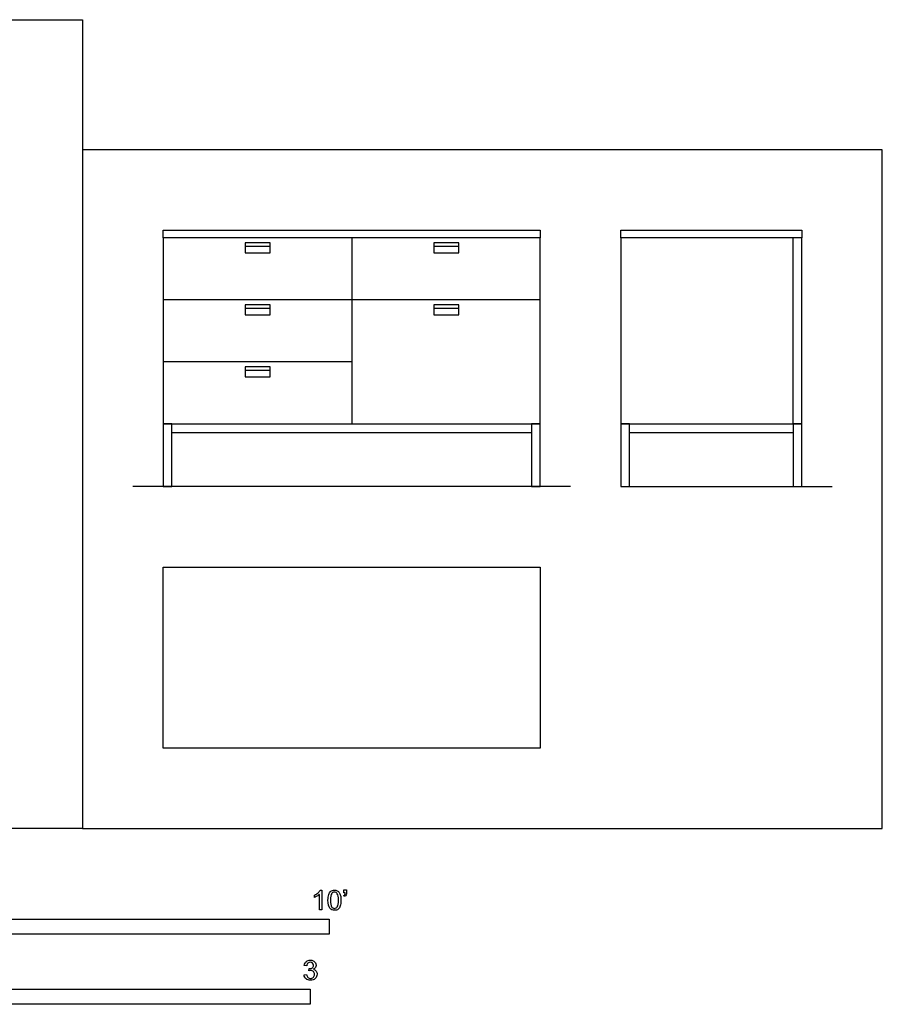
# Model space of a CAD drawing. Units: metres. Extents: x 0 to 4.45, y -0.65 to 2.04.
# Drawn here: x 2.27 to 4.45, y -0.44 to 2.04 of the extents above; entities that cross this region are included whole.
import ezdxf

# ---------------------------------------------------------------- set-up
doc = ezdxf.new("R2010")
doc.units = ezdxf.units.M
doc.header["$MEASUREMENT"] = 0
for name, color, linetype, true_color in [('AG-DETAILS', 7, 'Continuous', 0x66ffff), ('AG-DIAGRAM', 7, 'Continuous', 0xfecc66), ('AG-FURNITURE', 7, 'Continuous', 0x66ccff), ('N-SYMB', 7, 'Continuous', 0x800040), ('X-VPRT', 6, 'Continuous', 0xff00ff)]:
    doc.layers.add(name, color=color, linetype=linetype, true_color=true_color)

msp = doc.modelspace()

# ---------------------------------------------------------------- linework, layer by layer
at = {"layer": 'AG-DETAILS'}
for points in [[(2.8361, 1.4796), (2.8361, 1.4542), (2.8996, 1.4542), (2.8996, 1.4796)], [(3.3123, 1.4796), (3.3123, 1.4542), (3.3758, 1.4542), (3.3758, 1.4796)], [(2.8361, 1.3229), (2.8361, 1.2975), (2.8996, 1.2975), (2.8996, 1.3229)], [(3.3123, 1.3229), (3.3123, 1.2975), (3.3758, 1.2975), (3.3758, 1.3229)], [(2.8361, 1.1663), (2.8361, 1.1409), (2.8996, 1.1409), (2.8996, 1.1663)]]:
    msp.add_lwpolyline(points, close=True, dxfattribs=at)
for points in [[(2.8996, 1.47), (2.8361, 1.47)], [(3.3758, 1.47), (3.3123, 1.47)], [(2.8996, 1.3134), (2.8361, 1.3134)], [(3.3758, 1.3134), (3.3123, 1.3134)], [(2.8996, 1.1568), (2.8361, 1.1568)]]:
    msp.add_lwpolyline(points, dxfattribs=at)
at = {"layer": 'AG-DIAGRAM'}
for p, q in [((3.6576, 0.8636), (2.5527, 0.8636)), ((3.7846, 0.8636), (4.318, 0.8636))]:
    msp.add_line(p, q, dxfattribs=at)
at = {"layer": 'AG-FURNITURE'}
for p, q in [((3.1067, 1.0224), (3.1067, 1.4923)), ((4.2196, 1.0224), (4.2196, 1.4923)), ((3.1067, 1.3356), (2.6289, 1.3356)), ((3.5814, 1.3356), (3.1067, 1.3356)), ((3.1067, 1.179), (2.6289, 1.179)), ((2.6511, 1.0001), (3.5592, 1.0001)), ((3.8068, 1.0001), (4.2196, 1.0001))]:
    msp.add_line(p, q, dxfattribs=at)
for points in [[(2.6289, 1.5113), (3.5814, 1.5113), (3.5814, 1.4923), (2.6289, 1.4923)], [(2.6289, 1.4923), (2.6289, 1.0224), (3.5814, 1.0224), (3.5814, 1.4923)], [(3.7846, 1.5113), (4.2418, 1.5113), (4.2418, 1.4923), (3.7846, 1.4923)], [(3.7846, 1.4923), (3.7846, 1.0224), (4.2418, 1.0224), (4.2418, 1.4923)], [(2.6289, 1.0224), (2.6289, 0.8636), (2.6511, 0.8636), (2.6511, 1.0224)], [(3.5592, 1.0224), (3.5592, 0.8636), (3.5814, 0.8636), (3.5814, 1.0224)], [(3.7846, 1.0224), (3.7846, 0.8636), (3.8068, 0.8636), (3.8068, 1.0224)], [(4.2196, 1.0224), (4.2196, 0.8636), (4.2418, 0.8636), (4.2418, 1.0224)], [(2.6289, 0.6604), (3.5814, 0.6604), (3.5814, 0.2032), (2.6289, 0.2032)]]:
    msp.add_lwpolyline(points, close=True, dxfattribs=at)
at = {"layer": 'N-SYMB'}
for points in [[(3.0113, -0.1737), (3.0113, -0.1677)], [(3.0296, -0.2054), (3.0236, -0.2054), (3.0236, -0.1662)], [(3.0257, -0.1551), (3.0296, -0.1551), (3.0296, -0.2054)], [(3.0866, -0.1713), (3.085, -0.1689)], [(3.0857, -0.162), (3.0857, -0.1548), (3.0923, -0.1548), (3.0923, -0.1605)], [(3.089, -0.162), (3.0857, -0.162)], [(2.9919, -0.3461), (2.9855, -0.3452)], [(2.9849, -0.3693), (2.9913, -0.3684)], [(2.9973, -0.3588), (2.9979, -0.3534)]]:
    msp.add_lwpolyline(points, dxfattribs=at)
for points in [[(1.524, -0.2667), (1.524, -0.2286), (3.048, -0.2286), (3.048, -0.2667)], [(2, -0.4436), (2, -0.4055), (3, -0.4055), (3, -0.4436)]]:
    msp.add_lwpolyline(points, close=True, dxfattribs=at)
for points in [[(3.0113, -0.1677), (3.0146, -0.1662), (3.0176, -0.1641), (3.0203, -0.162)], [(3.0176, -0.1704), (3.0152, -0.1719), (3.0131, -0.1731), (3.0113, -0.1737)], [(3.0236, -0.1662), (3.0221, -0.1677), (3.02, -0.1692), (3.0176, -0.1704)], [(3.0203, -0.162), (3.0227, -0.1596), (3.0245, -0.1575), (3.0257, -0.1551)], [(3.0453, -0.1807), (3.0453, -0.1749), (3.0459, -0.1701), (3.0471, -0.1665)], [(3.0471, -0.1665), (3.0486, -0.1629), (3.0504, -0.1602), (3.0528, -0.1581)], [(3.0549, -0.1638), (3.0528, -0.1668), (3.0516, -0.1725), (3.0516, -0.1807)], [(3.0528, -0.1581), (3.0549, -0.1563), (3.0582, -0.1551), (3.0619, -0.1551)], [(3.0616, -0.1602), (3.0588, -0.1602), (3.0567, -0.1614), (3.0549, -0.1638)], [(3.0688, -0.1644), (3.067, -0.1617), (3.0646, -0.1602), (3.0616, -0.1602)], [(3.0619, -0.1551), (3.0646, -0.1551), (3.0667, -0.1557), (3.0688, -0.1569)], [(3.0688, -0.1569), (3.0709, -0.1578), (3.0724, -0.1596), (3.0739, -0.1614)], [(3.0718, -0.1807), (3.0718, -0.1725), (3.0709, -0.1671), (3.0688, -0.1644)], [(3.0739, -0.1614), (3.0751, -0.1635), (3.0763, -0.1659), (3.0769, -0.1689)], [(3.0769, -0.1689), (3.0778, -0.1719), (3.0781, -0.1758), (3.0781, -0.1807)], [(3.085, -0.1689), (3.0863, -0.1683), (3.0872, -0.1677), (3.0878, -0.1665)], [(3.0911, -0.1671), (3.0902, -0.1689), (3.0887, -0.1704), (3.0866, -0.1713)], [(3.0878, -0.1665), (3.0884, -0.1653), (3.089, -0.1638), (3.089, -0.162)], [(3.0923, -0.1605), (3.0923, -0.1635), (3.092, -0.1659), (3.0911, -0.1671)], [(3.0504, -0.2011), (3.0471, -0.1969), (3.0453, -0.1903), (3.0453, -0.1807)], [(3.0516, -0.1807), (3.0516, -0.1891), (3.0528, -0.1945), (3.0546, -0.1972)], [(3.0546, -0.1972), (3.0564, -0.1999), (3.0588, -0.2014), (3.0619, -0.2014)], [(3.0619, -0.2014), (3.0646, -0.2014), (3.067, -0.1999), (3.0688, -0.1972)], [(3.0688, -0.1972), (3.0709, -0.1945), (3.0718, -0.1891), (3.0718, -0.1807)], [(3.0763, -0.1951), (3.0751, -0.1987), (3.0733, -0.2014), (3.0709, -0.2036)], [(3.0781, -0.1807), (3.0781, -0.1867), (3.0775, -0.1915), (3.0763, -0.1951)], [(3.0619, -0.206), (3.057, -0.206), (3.0531, -0.2048), (3.0504, -0.2011)], [(3.0709, -0.2036), (3.0685, -0.2054), (3.0655, -0.206), (3.0619, -0.206)], [(2.9855, -0.3452), (2.9864, -0.341), (2.988, -0.3377), (2.9907, -0.3356)], [(2.9907, -0.3356), (2.9934, -0.3332), (2.9967, -0.332), (3.0006, -0.332)], [(2.9949, -0.3395), (2.9934, -0.341), (2.9922, -0.3431), (2.9919, -0.3461)], [(3.0009, -0.3371), (2.9985, -0.3371), (2.9964, -0.338), (2.9949, -0.3395)], [(3.0006, -0.332), (3.0033, -0.332), (3.006, -0.3326), (3.0081, -0.3338)], [(3.0066, -0.3395), (3.0051, -0.338), (3.0033, -0.3371), (3.0009, -0.3371)], [(3.006, -0.3513), (3.0081, -0.3501), (3.009, -0.3479), (3.009, -0.3449)], [(3.009, -0.3449), (3.009, -0.3428), (3.0081, -0.341), (3.0066, -0.3395)], [(3.0081, -0.3338), (3.0105, -0.335), (3.0123, -0.3368), (3.0136, -0.3386)], [(3.0136, -0.3386), (3.0148, -0.3407), (3.0154, -0.3428), (3.0154, -0.3452)], [(3.0154, -0.3452), (3.0154, -0.3473), (3.0148, -0.3491), (3.0136, -0.351)], [(2.9901, -0.3793), (2.987, -0.3769), (2.9855, -0.3732), (2.9849, -0.3693)], [(2.9913, -0.3684), (2.9919, -0.3717), (2.9931, -0.3745), (2.9949, -0.376)], [(3.0015, -0.3579), (3.0003, -0.3579), (2.9988, -0.3582), (2.9973, -0.3588)], [(2.9979, -0.3534), (2.9982, -0.3534), (2.9985, -0.3534), (2.9988, -0.3534)], [(2.9988, -0.3534), (3.0015, -0.3534), (3.0039, -0.3528), (3.006, -0.3513)], [(3.0084, -0.3609), (3.0066, -0.3591), (3.0042, -0.3579), (3.0015, -0.3579)], [(3.0136, -0.351), (3.0123, -0.3528), (3.0108, -0.3543), (3.0084, -0.3552)], [(3.0084, -0.3552), (3.0114, -0.3561), (3.0139, -0.3573), (3.0154, -0.3597)], [(3.0114, -0.3678), (3.0114, -0.3648), (3.0102, -0.3627), (3.0084, -0.3609)], [(3.0084, -0.3754), (3.0102, -0.3732), (3.0114, -0.3708), (3.0114, -0.3678)], [(3.0178, -0.3675), (3.0178, -0.372), (3.0163, -0.3757), (3.013, -0.3787)], [(3.0154, -0.3597), (3.0169, -0.3618), (3.0178, -0.3645), (3.0178, -0.3675)], [(3.0009, -0.3829), (2.9967, -0.3829), (2.9928, -0.382), (2.9901, -0.3793)], [(2.9949, -0.376), (2.9964, -0.3775), (2.9985, -0.3784), (3.0009, -0.3784)], [(3.0009, -0.3784), (3.0039, -0.3784), (3.0063, -0.3772), (3.0084, -0.3754)], [(3.013, -0.3787), (3.0099, -0.3817), (3.0057, -0.3829), (3.0009, -0.3829)]]:
    msp.add_open_spline(points, degree=3, dxfattribs=at)
at = {"layer": 'X-VPRT'}
for points in [[(0, 2.0429), (2.4257, 2.0429), (2.4257, 0), (0, 0)], [(2.4257, 1.7145), (2.4257, 0), (4.445, 0), (4.445, 1.7145)]]:
    msp.add_lwpolyline(points, close=True, dxfattribs=at)

doc.saveas('drawing.dxf')
